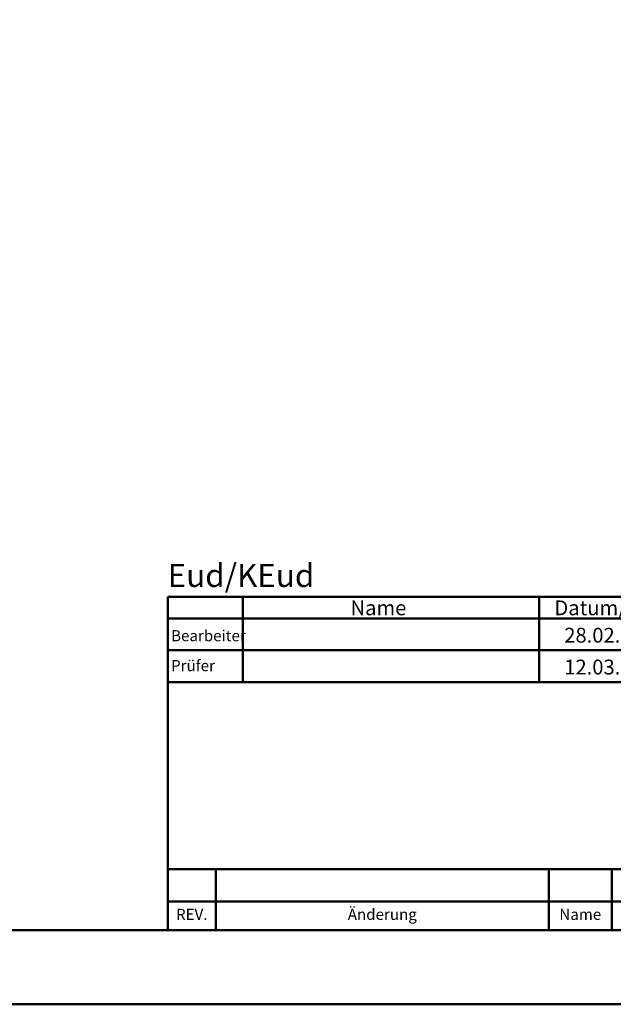
# Model space of a CAD drawing. Units: millimetres. Extents: x 0 to 1890, y -26 to 1337.
# Drawn here: x 473 to 653, y 668 to 967 of the extents above; entities that cross this region are included whole.
import ezdxf
from ezdxf.enums import TextEntityAlignment as Align

# ---------------------------------------------------------------- set-up
doc = ezdxf.new("R2010")
doc.units = ezdxf.units.MM
for name, color, linetype, lineweight in [('AM_0', 7, 'Continuous', 50), ('AM_6', 2, 'Continuous', 35), ('AM_BOR', 7, 'Continuous', 50)]:
    doc.layers.add(name, color=color, linetype=linetype, lineweight=lineweight)
doc.layers.add('AM_12', color=7, linetype='Continuous', lineweight=50, plot=False)
doc.styles.add('ISO Proportional', font='isocp.shx')
doc.styles.get("Standard").update_dxf_attribs({"font": 'ISOCP.SHX'})

# ---------------------------------------------------------------- blocks, each defined once
blk = doc.blocks.new('DIN_A3_BOS')
at = {"layer": 'AM_12'}
blk.add_lwpolyline([(0, 0), (420, 0), (420, 297), (0, 297)], close=True, dxfattribs=at)
at = {"layer": 'AM_BOR'}
blk.add_lwpolyline([(20, 10), (410, 10), (410, 287), (20, 287)], close=True, dxfattribs=at)
blk = doc.blocks.new('TITLE_BOS')
at = {"layer": 'AM_BOR'}
for p, q in [((0, 45), (-180, 45)), ((-180, 45), (-180, 0)), ((-169.84, 45), (-169.84, 33.5)), ((-129.8, 45), (-129.8, 33.5)), ((-180, 42.1), (-110, 42.1)), ((-180, 37.8), (-110, 37.8)), ((-180, 33.5), (-110, 33.5)), ((-180, 0), (-180, 3.73))]:
    blk.add_line(p, q, dxfattribs=at)
blk.add_lwpolyline([(-180, 0), (0, 0), (0, 44.76)], dxfattribs=at)
blk.add_text('Name', height=2, dxfattribs=at).set_placement((-147.75, 42.52), align=Align.RIGHT)
blk.add_text('Datum/Date', height=2, dxfattribs=at).set_placement((-119.92, 42.52), align=Align.CENTER)
at = {"layer": 'AM_BOR', "char_height": 1.5, "width": 39.7377, "attachment_point": 1}
for s, insert in [('{\\C1;Bearbeiter}', (-179.54, 40.51)), ('{\\C1;Prüfer}', (-179.54, 36.47))]:
    blk.add_mtext(s, dxfattribs=dict(at, insert=insert))
at = {"layer": 'AM_BOR'}
for tag, p, height in [('GEN-TITLE-DES1', (-108.62, 40.59), 3.65), ('GEN-TITLE-NAME', (-161.08, 38.82), 2), ('GEN-TITLE-DES2', (-108.5, 35), 3.65), ('NAME-PRUEFER', (-161.07, 34.6), 2), ('GEN-TITLE-DES2-ENG', (-108.62, 30.37), 3), ('GEN-TITLE-DWG', (-71.93, 25.57), 2.5), ('DOC_REVISION', (-30.94, 26.09), 2), ('PART_REVISION', (-30.94, 22), 2), ('GEN-TITLE-SCA', (-21.98, 21.55), 2.5), ('BAANNR.', (-71.89, 21.39), 2.5), ('CDN_STATUS', (-71.99, 17.74), 2.5)]:
    blk.add_attdef(tag, p, '', height=height, dxfattribs=at)
for tag, p in [('GEN-TITLE-DAT', (-119.6, 38.83)), ('DATUM-PRUEFER', (-119.6, 34.53))]:
    blk.add_attdef(tag, text='', height=2, dxfattribs=at).set_placement(p, align=Align.CENTER)
blk = doc.blocks.new('*T204')
at = {"color": 0, "linetype": 'ByBlock', "lineweight": -2}
for p, q in [((0, 8.23), (70, 8.23)), ((0, 0), (0, 8.23)), ((6.5, 0), (6.5, 8.23)), ((51.5, 0), (51.5, 8.23)), ((60, 0), (60, 8.23)), ((70, 0), (70, 8.23)), ((0, 3.9), (70, 3.9)), ((0, 0), (70, 0))]:
    blk.add_line(p, q, dxfattribs=at)
at = {"color": 0, "char_height": 1.5, "attachment_point": 5, "style": 'ISO Proportional'}
for s, insert, width in [('REV.', (3.25, 1.95), 5.5), ('Änderung', (29, 1.95), 44), ('Name', (55.75, 1.95), 7.5), ('Datum', (65, 1.95), 9)]:
    blk.add_mtext(s, dxfattribs=dict(at, insert=insert, width=width))
blk = doc.blocks.new('vaac_RevBlock')
blk.add_blockref('*T204', (-70, 0))

msp = doc.modelspace()

# ---------------------------------------------------------------- block references
at = {"layer": 'AM_0', "lineweight": 0, "xscale": 2.25, "yscale": 2.25, "zscale": 2.25}
msp.add_blockref('DIN_A3_BOS', (0, 668.25), dxfattribs=at)
at = {"layer": 'AM_0', "lineweight": 0}
ref = msp.add_blockref('TITLE_BOS', (922.5, 690.75), dxfattribs=dict(at, xscale=2.25, yscale=2.25, zscale=2.25))
ref.add_attrib('GEN-TITLE-DAT', '28.02.2019', dxfattribs={"layer": 'AM_BOR', "height": 4.5}).set_placement((653.41, 778.11), align=Align.CENTER)
ref.add_attrib('DATUM-PRUEFER', '12.03.2019', dxfattribs={"layer": 'AM_BOR', "height": 4.5}).set_placement((653.41, 768.44), align=Align.CENTER)
at = {"layer": 'AM_0', "xscale": 2.25, "yscale": 2.25, "zscale": 2.25}
msp.add_blockref('vaac_RevBlock', (675, 690.75), dxfattribs=at)

# ---------------------------------------------------------------- texts
at = {"layer": 'AM_6', "insert": (517.5, 802), "char_height": 7, "width": 70, "attachment_point": 1}
msp.add_mtext('Eud/KEud', dxfattribs=at)

doc.saveas('drawing.dxf')
